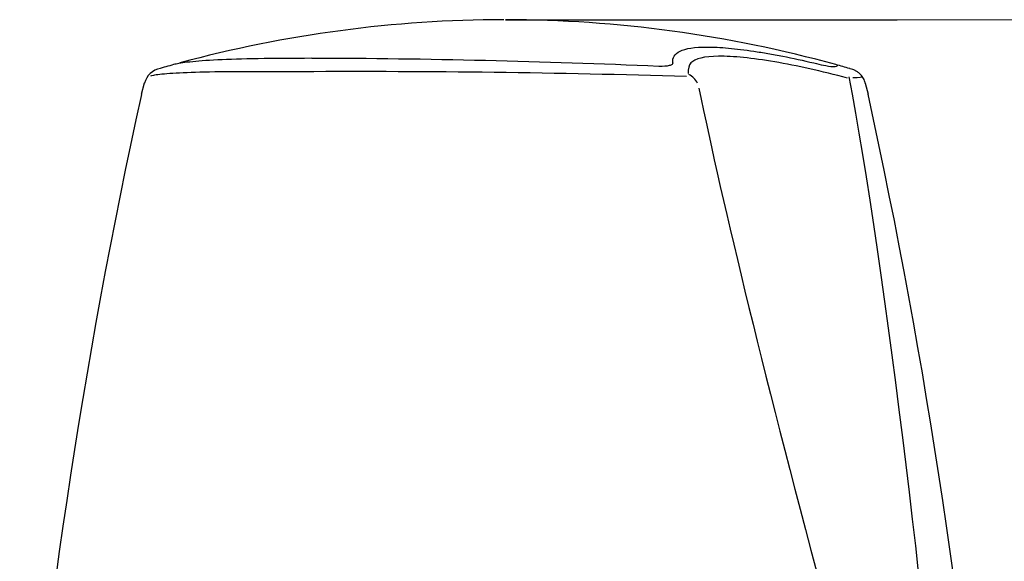
# Model space of a CAD drawing. Units: millimetres. Extents: x 6 to 291, y 4 to 413.
# Drawn here: x 97 to 115, y 298 to 308 of the extents above; entities that cross this region are included whole.
import ezdxf
from ezdxf.enums import TextEntityAlignment as Align

# ---------------------------------------------------------------- set-up
doc = ezdxf.new("R2010")
doc.units = ezdxf.units.MM
doc.layers.add('Default', color=7, linetype='Continuous')
doc.layers.add('Level_0', color=7, linetype='Continuous')
doc.styles.add('SEACAD_arial_ttf', font='arial.ttf')
doc.dimstyles.new('$DDT_AUDIT_GENERATED_(45E)', dxfattribs={"dimtxt": 6, "dimasz": 6, "dimexe": 3, "dimexo": 0, "dimgap": 3, "dimtad": 0, "dimtih": 1, "dimtoh": 1, "dimdec": 0, "dimlfac": 3.000003, "dimtxsty": 'SEACAD_arial_ttf', "dimblk1": '_SE_FILLED', "dimblk2": '_SE_FILLED', "dimsah": 1, "dimcen": 3, "dimclrd": 136, "dimclre": 136, "dimclrt": 136, "dimadec": 0, "dimazin": 0, "dimtfac": 1, "dimtdec": 0, "dimtofl": 0, "dimtmove": 0, "dimatfit": 3, "dimfxl": 1, "dimtolj": 1, "dimarcsym": 0})

# ---------------------------------------------------------------- blocks, each defined once
blk = doc.blocks.new('DMBLK6')
at = {"layer": 'Default', "linetype": 'Continuous', "lineweight": 20}
for points in [[(154.841, 301.51), (153.841, 307.51), (152.841, 301.51)], [(154.841, 205.151), (152.841, 205.151), (153.841, 199.151)]]:
    blk.add_hatch(color=136, dxfattribs=at).paths.add_polyline_path(points)
at = {"layer": 'Default', "color": 136, "linetype": 'Continuous', "lineweight": 20}
for p, q in [((112.913, 307.51), (156.841, 307.51)), ((153.841, 307.51), (153.841, 258.431)), ((153.841, 248.231), (153.841, 199.151)), ((113.033, 199.151), (156.841, 199.151))]:
    blk.add_line(p, q, dxfattribs=at)
at = {"layer": 'Default', "color": 136, "linetype": 'Continuous', "lineweight": 20, "style": 'SEACAD_arial_ttf'}
blk.add_text('325', height=6, dxfattribs=at).set_placement((146.798, 256.331), align=Align.TOP_LEFT)
blk = doc.blocks.new('_SE_FILLED')
at = {"color": 0}
blk.add_line((0, 0), (-1, 0), dxfattribs=at)
blk.add_solid([(0, 0), (-1, -0.1665), (-1, 0.1665), (0, 0)], dxfattribs=at)

msp = doc.modelspace()

# ---------------------------------------------------------------- linework, layer by layer
at = {"layer": 'Default', "color": 7, "linetype": 'Continuous'}
for p, q in [((106.032, 307.51), (112.913, 307.51)), ((112.35, 306.395), (112.4, 306.2))]:
    msp.add_line(p, q, dxfattribs=at)
for points in [[(112.064, 306.508), (112.666, 303.375), (113.609, 295.763), (113.625, 293.609)], [(109.428, 306.31), (109.844, 304.273), (110.6, 301.153), (111.696, 297.074)]]:
    msp.add_open_spline(points, degree=3, dxfattribs=at)
at = {"layer": 'Level_0', "color": 7, "linetype": 'Continuous'}
msp.add_line((99.678, 306.395), (99.629, 306.198), dxfattribs=at)
for centre, radius, start, end in [((106.04, 285.51), 22.001, 90.107, 105.1059), ((105.995, 285.518), 21.993, 74.5993, 89.9035), ((102.291, 162.03), 144.802, 87.45407, 89.86767), ((100.029, 306.308), 0.354, 100.6496, 166.0993), ((103.846, 293.15), 14.053, 104.905, 106.0504), ((112, 308.728), 2.053, 254.4649, 264.1184), ((108.744, 295.163), 11.964, 73.8211, 75.0258), ((103.398, 112.569), 194.03, 88.28401, 90.27967), ((109.089, 306.229), 0.357, 27.6838, 63.3482), ((203.846, 283.324), 106.696, 167.6218, 175.40998), ((8.225, 283.329), 106.656, 4.58934, 12.38298)]:
    msp.add_arc(centre, radius, start, end, dxfattribs=at)
for points, knots in [([(108.969, 306.753), (108.96, 306.842), (108.997, 306.911), (109.195, 307.006), (109.352, 307.031), (109.628, 307.03), (109.688, 307.029), (109.812, 307.023), (109.878, 307.018), (110.083, 307), (110.233, 306.981), (110.473, 306.945), (110.557, 306.932), (110.727, 306.902), (110.813, 306.886), (111.078, 306.834), (111.262, 306.795), (111.45, 306.75)], [0, 0, 0, 0, 0.250001, 0.250001, 0.5, 0.5, 0.5625, 0.5625, 0.625, 0.625, 0.75, 0.75, 0.8125, 0.8125, 0.875, 0.875, 1, 1, 1, 1]), ([(102.625, 306.832), (101.921, 306.832), (101.37, 306.823), (100.774, 306.794), (100.609, 306.781), (100.356, 306.754), (100.268, 306.74), (100.219, 306.727), (100.217, 306.726), (100.216, 306.726)], [0, 0, 0, 0, 0.496514, 0.496514, 0.744772, 0.744772, 0.993029, 0.993029, 1, 1, 1, 1]), ([(112.041, 306.485), (111.583, 306.607), (111.152, 306.702), (110.367, 306.836), (110.026, 306.871), (109.519, 306.866), (109.36, 306.825), (109.251, 306.716), (109.236, 306.645), (109.242, 306.563)], [0, 0, 0, 0, 0.283526, 0.283526, 0.567052, 0.567052, 0.850577, 0.850577, 1, 1, 1, 1]), ([(108.969, 306.753), (108.97, 306.742), (108.966, 306.733), (108.945, 306.717), (108.929, 306.71), (108.866, 306.693), (108.803, 306.688), (108.723, 306.689)], [0, 0, 0, 0, 0.25, 0.25, 0.5, 0.5, 1, 1, 1, 1]), ([(112.35, 306.395), (112.349, 306.403), (112.344, 306.439), (112.309, 306.499), (112.261, 306.557), (112.211, 306.596), (112.168, 306.621), (112.126, 306.638), (112.097, 306.648), (112.081, 306.652), (112.076, 306.654)], [0, 0, 0, 0, 0.030698, 0.157104, 0.276059, 0.39687, 0.530361, 0.696246, 0.9273, 1, 1, 1, 1]), ([(102.451, 306.597), (102.069, 306.597), (101.733, 306.598), (101.134, 306.596), (100.876, 306.593), (100.445, 306.581), (100.267, 306.573), (99.992, 306.553), (99.895, 306.542), (99.81, 306.526), (99.794, 306.521), (99.792, 306.517)], [0, 0, 0, 0, 0.218627, 0.218627, 0.437254, 0.437254, 0.655881, 0.655881, 0.874508, 0.874508, 1, 1, 1, 1])]:
    msp.add_open_spline(points, degree=3, knots=knots, dxfattribs=at)
for points in [[(111.79, 306.686), (111.839, 306.69), (111.865, 306.696), (111.865, 306.704)], [(112.302, 306.506), (112.306, 306.497), (112.245, 306.492), (112.131, 306.49)], [(99.677, 306.392), (99.677, 306.392), (99.677, 306.392), (99.677, 306.392)], [(99.629, 306.196), (99.629, 306.196), (99.629, 306.197), (99.629, 306.197)]]:
    msp.add_open_spline(points, degree=3, dxfattribs=at)

# ---------------------------------------------------------------- dimensions: what is measured, and where the dimension line sits
at = {"layer": 'Default', "color": 136, "linetype": 'Continuous', "lineweight": 20}
dim = msp.add_linear_dim(base=(153.841, 307.51), p1=(112.913, 307.51), p2=(113.033, 199.151), angle=270.0638, text='\\A1;<>', dimstyle='$DDT_AUDIT_GENERATED_(45E)', dxfattribs=at)
dim.commit()
dim.dimension.update_dxf_attribs({"geometry": 'DMBLK6', "text_midpoint": (153.841, 253.331), "dimtype": 161})

doc.saveas('drawing.dxf')
